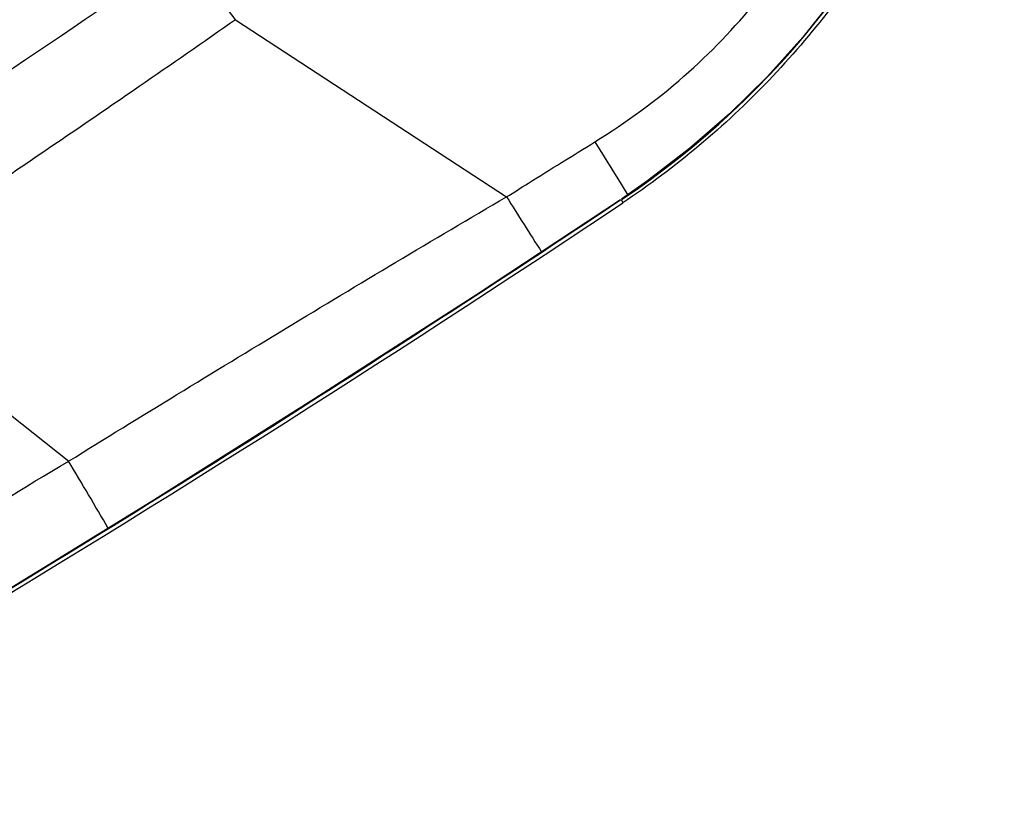
# Model space of a CAD drawing. Units: millimetres. Extents: x 0 to 594, y 0 to 420.
# Drawn here: x 248 to 249, y 262 to 263 of the extents above; entities that cross this region are included whole.
import ezdxf

# ---------------------------------------------------------------- set-up
doc = ezdxf.new("R2010")
doc.units = ezdxf.units.MM
doc.header["$LTSCALE"] = 32.67
doc.layers.add('607087453-000_CL', color=7, linetype='CONTINUOUS')

msp = doc.modelspace()

# ---------------------------------------------------------------- linework, layer by layer
at = {"layer": '607087453-000_CL', "color": 9, "linetype": 'CONTINUOUS'}
for p, q in [((248.4626, 263.0501), (248.8185, 262.8178)), ((248.9342, 262.8898), (248.9687, 262.8344)), ((248.9687, 262.8344), (248.9775, 262.8201)), ((248.968, 262.8133), (248.968, 262.814)), ((248.9691, 262.814), (248.971, 262.8099)), ((247.9525, 262.7031), (248.2437, 262.4709))]:
    msp.add_line(p, q, dxfattribs=at)
at = {"layer": '607087453-000_CL', "color": 7, "linetype": 'CONTINUOUS'}
for points in [[(249.4676, 263.6307), (249.4618, 263.5874), (249.4492, 263.5193), (249.4324, 263.4518), (249.4116, 263.3858), (249.3869, 263.3214), (249.3584, 263.2586), (249.326, 263.1975), (249.29, 263.1384), (249.2503, 263.0815), (249.2072, 263.0271), (249.1607, 262.9754), (249.1112, 262.9266), (249.0587, 262.881), (249.0036, 262.8386), (248.9691, 262.8147)], [(248.968, 262.814), (248.779, 262.6894), (248.5665, 262.5526), (248.3519, 262.4176), (248.1345, 262.2844), (247.9142, 262.1528), (247.6914, 262.0233), (247.4662, 261.896), (247.2385, 261.7708), (247.0338, 261.661)]]:
    msp.add_lwpolyline(points, dxfattribs=at)
at = {"layer": '607087453-000_CL', "color": 9, "linetype": 'CONTINUOUS'}
for centre, radius, start, end in [((248.3409, 263.7578), 1.1337, 303.6511, 340.9242), ((193.3167, 344.5376), 98.2827, 303.729053, 304.080624), ((260.1696, 269.963), 13.4128, 212.18927, 212.55539), ((233.4317, 253.6553), 17.2369, 30.41998, 30.75995)]:
    msp.add_arc(centre, radius, start, end, dxfattribs=at)
at = {"layer": '607087453-000_CL', "color": 7, "linetype": 'CONTINUOUS'}
msp.add_ellipse((236.704, 281.1694), major_axis=(19.742, 10.0472), ratio=0.99675, start_param=-1.554653, end_param=-1.452904, dxfattribs=at)
for points, knots in [([(249.4717, 263.6391), (249.4632, 263.5564), (249.4277, 263.3923), (249.3221, 263.164), (249.1692, 262.9641), (249.0403, 262.8561), (248.971, 262.8099)], [0, 0, 0, 0, 0.249729, 0.499647, 0.749751, 1, 1, 1, 1]), ([(248.2437, 263.1868), (247.9666, 262.9771), (247.3772, 262.5522), (246.474, 261.9421), (245.71, 261.4582), (245.1366, 261.1177), (244.872, 260.9689), (244.7474, 260.9016)], [0, 0, 0, 0, 0.249427, 0.521328, 0.782207, 0.898324, 1, 1, 1, 1])]:
    msp.add_open_spline(points, degree=3, knots=knots, dxfattribs=at)
at = {"layer": '607087453-000_CL', "color": 9, "linetype": 'CONTINUOUS'}
for points, knots in [([(248.9342, 262.8899), (248.9754, 262.9153), (249.052, 262.9712), (249.1815, 263.1054), (249.2496, 263.2276), (249.285, 263.3118)], [0, 0, 0, 0, 0.260655, 0.507781, 1, 1, 1, 1]), ([(248.4626, 263.0501), (248.4541, 263.0616), (248.4386, 263.082), (248.4199, 263.1054), (248.4073, 263.1197), (248.4003, 263.1271), (248.3949, 263.132), (248.3917, 263.1344), (248.3903, 263.1349)], [0, 0, 0, 0, 0.383687, 0.687086, 0.803588, 0.894934, 0.960432, 1, 1, 1, 1]), ([(248.4627, 263.05), (248.4206, 263.0207), (248.3153, 262.9475), (248.1451, 262.832), (248.0171, 262.7458), (247.9525, 262.703)], [0, 0, 0, 0, 0.249373, 0.623529, 1, 1, 1, 1]), ([(248.8185, 262.8177), (248.828, 262.8237), (248.8665, 262.8479), (248.9052, 262.8718), (248.9343, 262.8898)], [0, 0, 0, 0, 0.247856, 1, 1, 1, 1]), ([(248.2436, 262.471), (248.2909, 262.5004), (248.3859, 262.5586), (248.5291, 262.6456), (248.6732, 262.7323), (248.77, 262.7894), (248.8184, 262.8179)], [0, 0, 0, 0, 0.248522, 0.498102, 0.748801, 1, 1, 1, 1]), ([(248.968, 262.8133), (248.656, 262.6055), (248.1801, 262.3049), (247.5304, 261.9284), (247.2003, 261.7486), (247.034, 261.6605)], [0, 0, 0, 0, 0.499315, 0.749306, 1, 1, 1, 1]), ([(247.9097, 262.2396), (247.9616, 262.282), (248.0697, 262.3641), (248.1844, 262.4365), (248.2437, 262.4709)], [0, 0, 0, 0, 0.494678, 1, 1, 1, 1])]:
    msp.add_open_spline(points, degree=3, knots=knots, dxfattribs=at)

doc.saveas('drawing.dxf')
